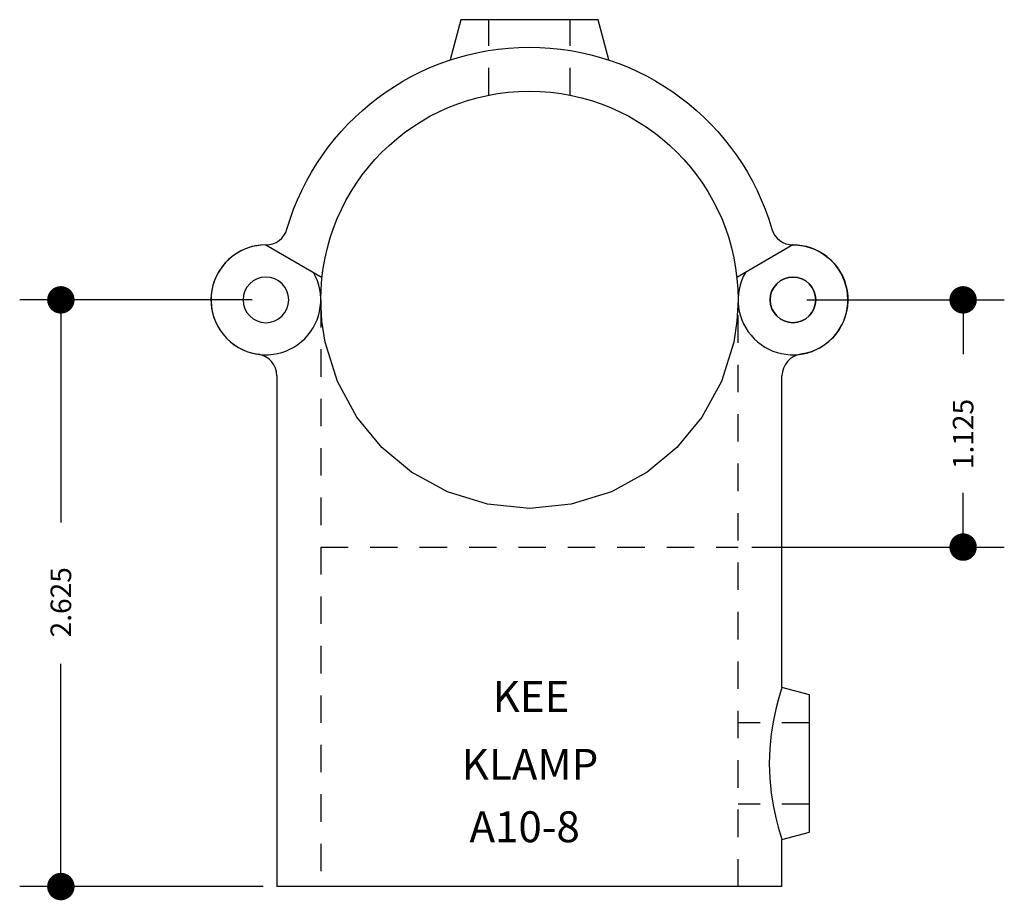
# Model space of a CAD drawing. Extents: x -2.32 to 2.16, y -0.06 to 3.95.
import ezdxf

# ---------------------------------------------------------------- set-up
doc = ezdxf.new("R2010")
doc.units = 0
doc.header["$LTSCALE"] = 0.5
doc.linetypes.add('HIDDEN', pattern=[0.375, 0.25, -0.125])
doc.layers.get('0').update_dxf_attribs({"linetype": 'CONTINUOUS'})
doc.layers.add('DIMKEE', color=7, linetype='CONTINUOUS')
doc.layers.add('KEEA10', color=7, linetype='CONTINUOUS')
doc.styles.add('ADESK1', font='romans.shx')

# ---------------------------------------------------------------- blocks, each defined once
blk = doc.blocks.new('_DOT')
at = {"color": 0, "linetype": 'BYBLOCK'}
blk.add_line((-0.5, 0), (-1, 0), dxfattribs=at)
at = {"color": 0, "linetype": 'BYBLOCK', "const_width": 0.5}
blk.add_lwpolyline([(-0.25, 0, 1), (0.25, 0, 1)], format="xyb", close=True, dxfattribs=at)
blk = doc.blocks.new('*U2')
at = {"layer": 'DIMKEE', "style": 'ADESK1'}
blk.add_text('2.625', height=0.09375, rotation=90, dxfattribs=at).set_placement((-2.0867, 1.1341))
blk = doc.blocks.new('*U3')
at = {"layer": 'DIMKEE', "style": 'ADESK1'}
blk.add_text('1.125', height=0.09375, rotation=90, dxfattribs=at).set_placement((2.0217, 1.8999))
blk = doc.blocks.new('*U4')
at = {"layer": 'KEEA10'}
blk.add_text('KEE KLAMP 15-8', height=0.0006, dxfattribs=at).set_placement((-0.0035, -0.0002))
blk = doc.blocks.new('*U5')
at = {"layer": 'KEEA10'}
blk.add_text('A10-8', height=0.14062, dxfattribs=at).set_placement((-0.2732, 0.2019))
blk = doc.blocks.new('*U6')
at = {"layer": 'KEEA10'}
blk.add_text('KLAMP', height=0.14062, dxfattribs=at).set_placement((-0.3084, 0.4859))
blk = doc.blocks.new('*U7')
at = {"layer": 'KEEA10'}
blk.add_text('KEE', height=0.14062, dxfattribs=at).set_placement((-0.1677, 0.7944))

msp = doc.modelspace()

# ---------------------------------------------------------------- linework, layer by layer
at = {"linetype": 'HIDDEN'}
msp.add_line((-0.95, 1.545), (0.95, 1.545), dxfattribs=at)
at = {"layer": 'DIMKEE'}
for p, q in [((-1.2625, 2.67), (-2.3211, 2.67)), ((1.2625, 2.67), (2.1623, 2.67)), ((-2.1336, 2.545), (-2.1336, 1.6571)), ((1.9748, 2.545), (1.9748, 2.4229)), ((1.9748, 1.67), (1.9748, 1.7921)), ((1.0125, 1.545), (2.1623, 1.545)), ((-2.1336, 0.125), (-2.1336, 1.0129)), ((-1.2125, 0), (-2.3211, 0))]:
    msp.add_line(p, q, dxfattribs=at)
at = {"layer": 'KEEA10'}
for p, q in [((-0.3125, 3.945), (-0.3616, 3.7617)), ((0.3125, 3.945), (-0.3125, 3.945)), ((0.3616, 3.7617), (0.3125, 3.945)), ((-1.2, 2.92), (-0.9445, 2.7725)), ((1.2, 2.92), (0.9445, 2.7725)), ((-1.15, 2.3236), (-1.15, 0)), ((1.15, 0.906), (1.15, 2.3236)), ((1.275, 0.8725), (1.15, 0.906)), ((1.275, 0.2475), (1.275, 0.8725)), ((1.15, 0.214), (1.275, 0.2475)), ((1.15, 0), (1.15, 0.214)), ((1.15, 0), (-1.15, 0))]:
    msp.add_line(p, q, dxfattribs=at)
at = {"layer": 'KEEA10', "linetype": 'HIDDEN'}
for p, q in [((-0.1856, 3.6017), (-0.1856, 3.945)), ((0.1856, 3.6017), (0.1856, 3.945)), ((-0.95, 2.67), (-0.95, 0)), ((0.95, 0), (0.95, 2.67)), ((1.275, 0.7456), (0.95, 0.7456)), ((1.275, 0.3744), (0.95, 0.3744))]:
    msp.add_line(p, q, dxfattribs=at)
at = {"layer": 'KEEA10'}
for points in [[(0.95, 2.67), (0.945, 2.5724), (0.9303, 2.4774), (0.8741, 2.2979), (0.7857, 2.1363), (0.6718, 1.9982), (0.5363, 1.8861), (0.3732, 1.7964), (0.1904, 1.7396), (0, 1.72), (-0.1904, 1.7396), (-0.3732, 1.7964), (-0.5363, 1.8861), (-0.6718, 1.9982), (-0.7857, 2.1363), (-0.8741, 2.2979), (-0.9303, 2.4774), (-0.945, 2.5724), (-0.95, 2.67)], [(1.15, 0.906), (1.1479, 0.8997), (1.1419, 0.8805), (1.1327, 0.849), (1.122, 0.8078), (1.1109, 0.7565), (1.1009, 0.6956), (1.0941, 0.6285), (1.0917, 0.56), (1.0941, 0.4915), (1.1009, 0.4244), (1.1109, 0.3635), (1.122, 0.3122), (1.1327, 0.271), (1.1419, 0.2395), (1.1479, 0.2203), (1.15, 0.214)]]:
    msp.add_lwpolyline(points, dxfattribs=at)
at = {"layer": 'KEEA10', "extrusion": (0, 0, -1)}
for centre in [(1.2, 2.67), (1.2, 2.67), (-1.2, 2.67)]:
    msp.add_circle(centre, 0.1038, dxfattribs=at)
at = {"layer": 'KEEA10'}
msp.add_circle((1.2, 2.67), 0.1038, dxfattribs=at)
at = {"layer": 'KEEA10', "extrusion": (0, 0, -1)}
for centre, radius, start, end in [((0, 2.67), 1.15, 16.2602, 163.7398), ((0, 2.67), 0.95, 360, 180), ((-1.2, 2.67), 0.25, 90, 261.7868)]:
    msp.add_arc(centre, radius, start, end, dxfattribs=at)
at = {"layer": 'KEEA10'}
for centre, radius, start, end in [((-1.2, 3.02), 0.1, 270, 343.7398), ((1.2, 3.02), 0.1, 196.2602, 270), ((-1.2, 2.67), 0.25, 90, 261.7868), ((-1.2, 2.67), 0.25, 90, 30), ((1.2, 2.67), 0.25, 150, 90), ((-1.25, 2.3236), 0.1, 0, 81.7868), ((1.25, 2.3236), 0.1, 98.2132, 180)]:
    msp.add_arc(centre, radius, start, end, dxfattribs=at)

# ---------------------------------------------------------------- block references
for name in ['*U3', '*U2', '*U7', '*U6', '*U5', '*U4']:
    msp.add_blockref(name, (0, 0))
at = {"layer": 'DIMKEE', "xscale": 0.125, "yscale": 0.125, "zscale": 0.125}
for p, rotation in [((-2.1336, 2.67), 90), ((1.9748, 2.67), 90), ((1.9748, 1.545), 270), ((-2.1336, 0), 270)]:
    msp.add_blockref('_DOT', p, dxfattribs=dict(at, rotation=rotation))

doc.saveas('drawing.dxf')
